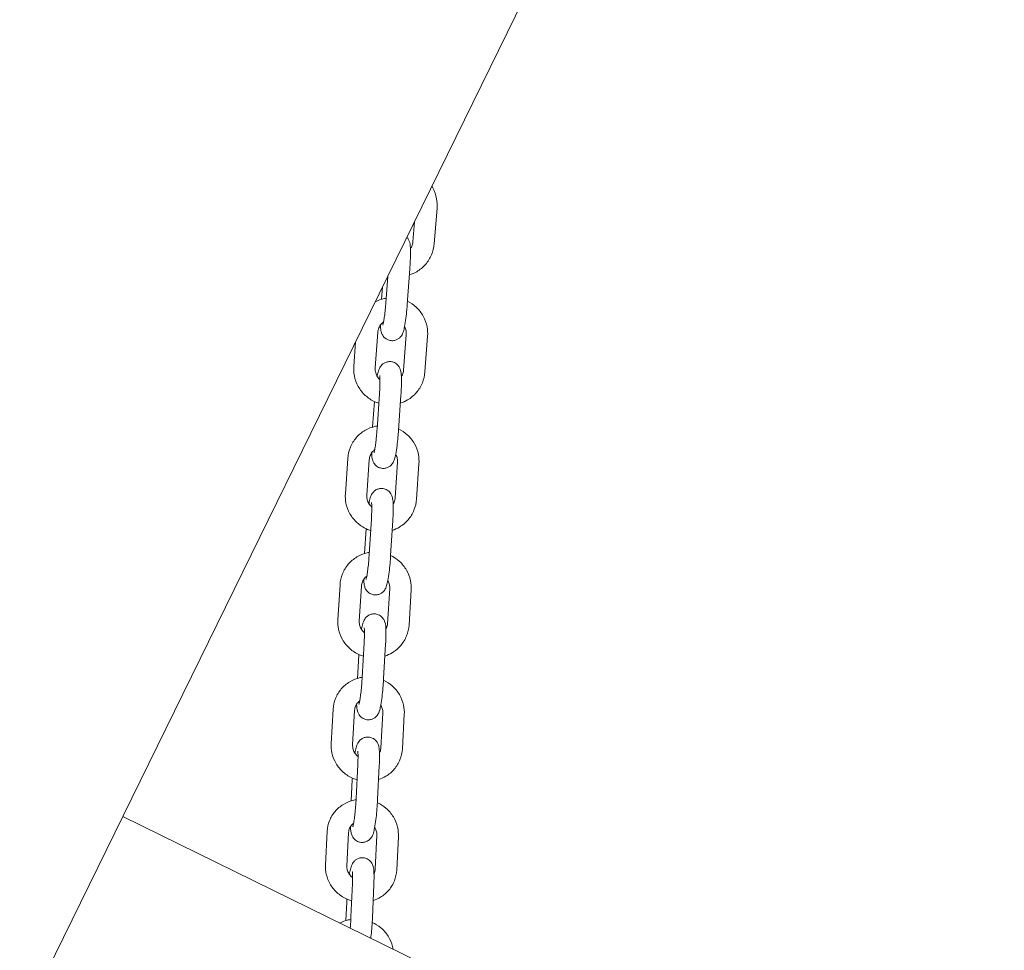
# Model space of a CAD drawing. Units: millimetres. Extents: x -15115 to 2876, y -14779 to 5097.
# Drawn here: x -11081 to -10806, y -4837 to -4577 of the extents above; entities that cross this region are included whole.
import ezdxf

# ---------------------------------------------------------------- set-up
doc = ezdxf.new("R2010")
doc.units = ezdxf.units.MM
doc.header["$LTSCALE"] = 0.2
doc.header["$MEASUREMENT"] = 0
doc.header["$PDMODE"] = 1
doc.layers.add('HAGS-Dim Plan', color=7, linetype='Continuous', lineweight=100)
doc.layers.add('HAGS-Plan', color=7, linetype='Continuous')
doc.styles.get("Standard").update_dxf_attribs({"font": 'g13f12d.shx', "height": 300})
doc.dimstyles.new('HAGS - Dim Plan', dxfattribs={"dimtxt": 300, "dimasz": 200, "dimexe": 0.18, "dimexo": 0.0625, "dimgap": 150, "dimtad": 0, "dimlfac": 0.001, "dimrnd": 0.01, "dimzin": 1, "dimdsep": 46, "dimtxsty": 'Standard', "dimblk": 'HAGS - Dim Plan arrow', "dimcen": 0.1, "dimse1": 1, "dimse2": 1, "dimclrd": 1, "dimadec": 0, "dimazin": 0, "dimtfac": 1, "dimtofl": 0, "dimtmove": 0, "dimatfit": 3, "dimfxl": 1, "dimtolj": 1, "dimtzin": 0, "dimarcsym": 0})

# ---------------------------------------------------------------- blocks, each defined once
blk = doc.blocks.new('HAGS - Dim Plan arrow')
at = {"color": 1, "lineweight": 0}
blk.add_lwpolyline([(0, 0, 0, 0.35, 0), (-1, 0, 0.015, 0.015, 0)], format="xyseb", dxfattribs=at)
blk = doc.blocks.new('*D24')
at = {"layer": 'Defpoints', "color": 0, "transparency": 16777216}
for p in [(1625, 4890.34), (1625, 0), (-15115, -10196.88)]:
    blk.add_point(p, dxfattribs=at)
at = {"layer": 'HAGS-Dim Plan', "color": 1, "lineweight": -2, "transparency": 16777216}
for p, q in [((-14915, 4890.34), (-7591.91, 4890.34)), ((1425, 4890.34), (-5877.41, 4890.34))]:
    blk.add_line(p, q, dxfattribs=at)
at = {"layer": 'HAGS-Dim Plan', "color": 1, "lineweight": -2, "transparency": 16777216, "xscale": 200, "yscale": 200, "zscale": 200, "rotation": 180}
blk.add_blockref('HAGS - Dim Plan arrow', (-15115, 4890.34), dxfattribs=at)
at = {"layer": 'HAGS-Dim Plan', "color": 1, "lineweight": -2, "transparency": 16777216, "xscale": 200, "yscale": 200, "zscale": 200}
blk.add_blockref('HAGS - Dim Plan arrow', (1625, 4890.34), dxfattribs=at)
at = {"layer": 'HAGS-Dim Plan', "color": 0, "transparency": 16777216, "insert": (-6734.66, 4890.34), "char_height": 300, "attachment_point": 5}
blk.add_mtext('\\A1;{\\H1.33333x;16.75m}', dxfattribs=at)
blk = doc.blocks.new('*D25')
at = {"layer": 'Defpoints', "color": 0, "transparency": 16777216}
for p in [(125.19, 4258.96), (125.19, -7.42), (-13597.3, -10224.59)]:
    blk.add_point(p, dxfattribs=at)
at = {"layer": 'HAGS-Dim Plan', "color": 1, "lineweight": -2, "transparency": 16777216}
for p, q in [((-13397.3, 4258.96), (-7593.3, 4258.96)), ((-74.81, 4258.96), (-5878.81, 4258.96))]:
    blk.add_line(p, q, dxfattribs=at)
at = {"layer": 'HAGS-Dim Plan', "color": 1, "lineweight": -2, "transparency": 16777216, "xscale": 200, "yscale": 200, "zscale": 200, "rotation": 180}
blk.add_blockref('HAGS - Dim Plan arrow', (-13597.3, 4258.96), dxfattribs=at)
at = {"layer": 'HAGS-Dim Plan', "color": 1, "lineweight": -2, "transparency": 16777216, "xscale": 200, "yscale": 200, "zscale": 200}
blk.add_blockref('HAGS - Dim Plan arrow', (125.19, 4258.96), dxfattribs=at)
at = {"layer": 'HAGS-Dim Plan', "color": 0, "transparency": 16777216, "insert": (-6736.06, 4258.96), "char_height": 300, "width": 25.6841, "attachment_point": 5}
blk.add_mtext('\\A1;{\\H1.33333x;13.70m}', dxfattribs=at)
blk = doc.blocks.new('*D26')
at = {"layer": 'Defpoints', "color": 0, "transparency": 16777216}
for p in [(-2279.42, 3904.42), (-12744.31, -13717.33), (2668.94, -13717.33)]:
    blk.add_point(p, dxfattribs=at)
at = {"layer": 'HAGS-Dim Plan', "color": 1, "lineweight": -2, "transparency": 16777216}
for p, q in [((2668.94, 3704.42), (2668.94, -4049.21)), ((2668.94, -13517.33), (2668.94, -5763.7))]:
    blk.add_line(p, q, dxfattribs=at)
at = {"layer": 'HAGS-Dim Plan', "color": 1, "lineweight": -2, "transparency": 16777216, "xscale": 200, "yscale": 200, "zscale": 200}
for p, rotation in [((2668.94, 3904.42), 90), ((2668.94, -13717.33), 270)]:
    blk.add_blockref('HAGS - Dim Plan arrow', p, dxfattribs=dict(at, rotation=rotation))
at = {"layer": 'HAGS-Dim Plan', "color": 0, "transparency": 16777216, "insert": (2668.94, -4906.45), "char_height": 300, "attachment_point": 5, "rotation": 90}
blk.add_mtext('\\A1;{\\H1.33333x;17.60m}', dxfattribs=at)
blk = doc.blocks.new('*D27')
at = {"layer": 'Defpoints', "color": 0, "transparency": 16777216}
for p in [(-2258.19, 2388.35), (-12718.46, -12198.72), (1980.02, -12198.72)]:
    blk.add_point(p, dxfattribs=at)
at = {"layer": 'HAGS-Dim Plan', "color": 1, "lineweight": -2, "transparency": 16777216}
for p, q in [((1980.02, 2188.35), (1980.02, -4027.94)), ((1980.02, -11998.72), (1980.02, -5782.43))]:
    blk.add_line(p, q, dxfattribs=at)
at = {"layer": 'HAGS-Dim Plan', "color": 1, "lineweight": -2, "transparency": 16777216, "xscale": 200, "yscale": 200, "zscale": 200}
for p, rotation in [((1980.02, 2388.35), 90), ((1980.02, -12198.72), 270)]:
    blk.add_blockref('HAGS - Dim Plan arrow', p, dxfattribs=dict(at, rotation=rotation))
at = {"layer": 'HAGS-Dim Plan', "color": 0, "transparency": 16777216, "insert": (1980.02, -4905.18), "char_height": 300, "attachment_point": 5, "rotation": 90}
blk.add_mtext('\\A1;{\\H1.33333x;14.60m}', dxfattribs=at)
blk = doc.blocks.new('A$Ccf6b78ec')
at = {"lineweight": 0}
for p, q in [((-11878.05, -7190.19), (-10840.36, -5073.36)), ((-10965.54, -5346.08), (-10964.74, -5336.11)), ((-10971.52, -5345.6), (-10971.07, -5340)), ((-10972.35, -5353.14), (-10973.09, -5363.1)), ((-10978.52, -5355.2), (-10979.07, -5362.65)), ((-10980.26, -5361.62), (-10980.01, -5358.24)), ((-10981.29, -5370.85), (-10982.02, -5380.81)), ((-10974.11, -5381.47), (-10973.37, -5371.51)), ((-10968.12, -5381.91), (-10967.39, -5371.95)), ((-10987.5, -5373.51), (-10988.01, -5380.37)), ((-10980.83, -5388.01), (-10981.51, -5397.91)), ((-10974.85, -5388.42), (-10975.52, -5398.32)), ((-10982.74, -5397.32), (-10982.26, -5390.19)), ((-10989.69, -5406.09), (-10990.36, -5415.99)), ((-10983.7, -5406.49), (-10984.37, -5416.4)), ((-10976.46, -5417.09), (-10975.79, -5407.19)), ((-10970.47, -5417.5), (-10969.8, -5407.59)), ((-10983.1, -5423.05), (-10983.71, -5432.86)), ((-10977.11, -5423.42), (-10977.72, -5433.23)), ((-10984.98, -5432.7), (-10984.55, -5425.77)), ((-10991.86, -5441.41), (-10992.47, -5451.22)), ((-10985.87, -5441.78), (-10986.48, -5451.59)), ((-10978.57, -5452.31), (-10977.96, -5442.51)), ((-10972.58, -5452.68), (-10971.97, -5442.88)), ((-10985.12, -5457.66), (-10985.66, -5467.33)), ((-10979.13, -5457.99), (-10979.67, -5467.66)), ((-10986.98, -5467.59), (-10986.62, -5461.08)), ((-10993.79, -5476.22), (-10994.32, -5485.88)), ((-10987.8, -5476.55), (-10988.33, -5486.22)), ((-10980.42, -5486.98), (-10979.89, -5477.32)), ((-10974.43, -5487.31), (-10973.9, -5477.65)), ((-10986.89, -5491.69), (-10987.36, -5501.17)), ((-10980.9, -5491.98), (-10981.37, -5501.47)), ((-10988.72, -5501.84), (-10988.44, -5496.01)), ((-11052.57, -5506.26), (-10894.09, -5583.95)), ((-10995.45, -5510.36), (-10995.91, -5519.85)), ((-10989.46, -5510.66), (-10989.92, -5520.14)), ((-10982.01, -5520.94), (-10981.55, -5511.46)), ((-10976.02, -5521.24), (-10975.56, -5511.76)), ((-10988.41, -5524.99), (-10988.8, -5534.25)), ((-10982.41, -5525.24), (-10982.8, -5534.5)), ((-10990.2, -5535.31), (-10989.99, -5530.18))]:
    blk.add_line(p, q, dxfattribs=at)
for points, knots in [([(-10966.2, -5330.06), (-10966.11, -5330.2), (-10966.02, -5330.35), (-10965.43, -5331.44), (-10965.06, -5332.46), (-10964.72, -5334.36), (-10964.67, -5335.24), (-10964.74, -5336.11)], [5.2718369, 5.2718369, 5.2718369, 5.2718369, 5.3236432, 5.3236432, 5.6437587, 5.6437587, 5.9057292, 5.9057292, 5.9057292, 5.9057292]), ([(-10972.35, -5353.14), (-10972.29, -5352.34), (-10972.25, -5351.54), (-10972.18, -5350.02), (-10972.16, -5349.31), (-10972.17, -5347.97), (-10972.18, -5347.36), (-10972.28, -5346.35), (-10972.23, -5346.04), (-10972.7, -5344.96), (-10972.83, -5344.68), (-10973.17, -5344.3), (-10973.17, -5344.3), (-10973.18, -5344.29)], [6.115088, 6.115088, 6.115088, 6.115088, 6.447428, 6.447428, 6.785115, 6.785115, 7.148833, 7.148833, 7.462993, 7.462993, 7.544844, 7.544844, 7.545602, 7.545602, 7.545602, 7.545602]), ([(-10965.54, -5346.08), (-10965.62, -5347.14), (-10965.88, -5348.19), (-10966.71, -5350.16), (-10967.28, -5351.07), (-10968.69, -5352.68), (-10969.52, -5353.37), (-10971.08, -5354.29), (-10971.77, -5354.59), (-10972.48, -5354.82)], [5.905729, 5.905729, 5.905729, 5.905729, 6.226382, 6.226382, 6.547001, 6.547001, 6.867342, 6.867342, 7.091349, 7.091349, 7.091349, 7.091349]), ([(-10971.52, -5345.6), (-10971.55, -5346.02), (-10971.65, -5346.44), (-10971.92, -5347.07), (-10972.04, -5347.3), (-10972.19, -5347.52)], [5.9057292, 5.9057292, 5.9057292, 5.9057292, 6.2231451, 6.2231451, 6.4188487, 6.4188487, 6.4188487, 6.4188487]), ([(-10982.03, -5362.35), (-10981.23, -5361.93), (-10980.36, -5361.61), (-10979.31, -5361.38), (-10979.14, -5361.35), (-10978.97, -5361.32)], [3.7643777, 3.7643777, 3.7643777, 3.7643777, 4.0381562, 4.0381562, 4.089184, 4.089184, 4.089184, 4.089184]), ([(-10980.56, -5368.83), (-10980.55, -5369.12), (-10980.53, -5369.39), (-10980.46, -5370.12), (-10980.51, -5370.43), (-10980.04, -5371.51), (-10979.91, -5371.79), (-10979.37, -5372.4), (-10979.07, -5372.66), (-10978.34, -5373.03), (-10977.97, -5373.14), (-10977.26, -5373.21), (-10976.92, -5373.19), (-10976.3, -5373.05), (-10976.02, -5372.93), (-10975.51, -5372.65), (-10975.31, -5372.48), (-10974.94, -5372.13), (-10974.81, -5371.96), (-10974.57, -5371.61), (-10974.49, -5371.45), (-10974.3, -5371.05), (-10974.23, -5370.85), (-10974.02, -5370.19), (-10973.92, -5369.74), (-10973.69, -5368.53), (-10973.57, -5367.74), (-10973.37, -5366.12), (-10973.28, -5365.32), (-10973.16, -5364.04), (-10973.12, -5363.57), (-10973.09, -5363.1)], [3.833882, 3.833882, 3.833882, 3.833882, 4.007241, 4.007241, 4.3214, 4.3214, 4.403252, 4.403252, 4.453, 4.453, 4.486719, 4.486719, 4.516153, 4.516153, 4.548149, 4.548149, 4.588769, 4.588769, 4.643578, 4.643578, 4.718925, 4.718925, 4.859037, 4.859037, 5.173197, 5.173197, 5.579536, 5.579536, 5.920945, 5.920945, 6.115088, 6.115088, 6.115088, 6.115088]), ([(-10979.89, -5368.84), (-10979.89, -5368.84), (-10979.88, -5368.81), (-10979.84, -5368.66), (-10979.8, -5368.52), (-10979.71, -5368.09), (-10979.65, -5367.77), (-10979.52, -5366.95), (-10979.45, -5366.44), (-10979.31, -5365.28), (-10979.24, -5364.63), (-10979.14, -5363.53), (-10979.1, -5363.09), (-10979.07, -5362.65)], [4.821879, 4.821879, 4.821879, 4.821879, 4.930862, 4.930862, 5.099951, 5.099951, 5.336653, 5.336653, 5.618203, 5.618203, 5.918976, 5.918976, 6.115088, 6.115088, 6.115088, 6.115088]), ([(-10973.02, -5362.18), (-10972.13, -5362.61), (-10971.31, -5363.17), (-10969.8, -5364.56), (-10969.14, -5365.41), (-10968.1, -5367.28), (-10967.73, -5368.3), (-10967.37, -5370.2), (-10967.32, -5371.08), (-10967.39, -5371.95)], [4.701446, 4.701446, 4.701446, 4.701446, 4.997204, 4.997204, 5.317902, 5.317902, 5.638813, 5.638813, 5.901058, 5.901058, 5.901058, 5.901058]), ([(-10981.29, -5370.85), (-10981.25, -5370.43), (-10981.16, -5370.01), (-10980.83, -5369.23), (-10980.61, -5368.87), (-10980.14, -5368.33), (-10979.92, -5368.13), (-10979.69, -5367.95)], [2.7594656, 2.7594656, 2.7594656, 2.7594656, 3.0777897, 3.0777897, 3.3983587, 3.3983587, 3.6199107, 3.6199107, 3.6199107, 3.6199107]), ([(-10973.84, -5369.3), (-10973.64, -5369.67), (-10973.5, -5370.07), (-10973.36, -5370.82), (-10973.34, -5371.16), (-10973.37, -5371.51)], [5.3317749, 5.3317749, 5.3317749, 5.3317749, 5.642033, 5.642033, 5.9010583, 5.9010583, 5.9010583, 5.9010583]), ([(-10981.02, -5390.67), (-10981.4, -5390.55), (-10981.78, -5390.41), (-10983.12, -5389.8), (-10984.02, -5389.2), (-10985.59, -5387.76), (-10986.25, -5386.91), (-10987.29, -5385.04), (-10987.66, -5384.02), (-10988.02, -5382.12), (-10988.07, -5381.24), (-10988.01, -5380.37)], [7.696835, 7.696835, 7.696835, 7.696835, 7.818588, 7.818588, 8.138797, 8.138797, 8.459495, 8.459495, 8.780406, 8.780406, 9.042651, 9.042651, 9.042651, 9.042651]), ([(-10980.7, -5384.1), (-10980.72, -5384.08), (-10980.74, -5384.06), (-10981.08, -5383.75), (-10981.34, -5383.41), (-10981.74, -5382.66), (-10981.89, -5382.26), (-10982.03, -5381.5), (-10982.05, -5381.15), (-10982.02, -5380.81)], [8.1268123, 8.1268123, 8.1268123, 8.1268123, 8.1500124, 8.1500124, 8.4672022, 8.4672022, 8.7836256, 8.7836256, 9.0426509, 9.0426509, 9.0426509, 9.0426509]), ([(-10974.85, -5388.42), (-10974.79, -5387.62), (-10974.75, -5386.83), (-10974.7, -5385.35), (-10974.69, -5384.65), (-10974.71, -5383.34), (-10974.73, -5382.77), (-10974.84, -5381.98), (-10974.87, -5381.75), (-10975, -5381.3), (-10975.05, -5381.13), (-10975.25, -5380.68), (-10975.38, -5380.4), (-10975.93, -5379.81), (-10976.23, -5379.54), (-10976.97, -5379.19), (-10977.33, -5379.08), (-10978.04, -5379.02), (-10978.38, -5379.05), (-10979, -5379.19), (-10979.27, -5379.31), (-10979.78, -5379.59), (-10979.98, -5379.76), (-10980.34, -5380.11), (-10980.47, -5380.28), (-10980.71, -5380.63), (-10980.79, -5380.79), (-10980.98, -5381.2), (-10981.05, -5381.41), (-10981.26, -5382.07), (-10981.36, -5382.52), (-10981.46, -5383.08), (-10981.47, -5383.12), (-10981.48, -5383.15)], [6.181536, 6.181536, 6.181536, 6.181536, 6.514244, 6.514244, 6.854483, 6.854483, 7.23157, 7.23157, 7.38865, 7.38865, 7.467365, 7.467365, 7.546795, 7.546795, 7.595854, 7.595854, 7.629283, 7.629283, 7.658707, 7.658707, 7.690884, 7.690884, 7.731888, 7.731888, 7.787212, 7.787212, 7.863554, 7.863554, 8.008008, 8.008008, 8.322167, 8.322167, 8.341792, 8.341792, 8.341792, 8.341792]), ([(-10980.83, -5388.01), (-10980.79, -5387.33), (-10980.75, -5386.66), (-10980.71, -5385.43), (-10980.7, -5384.88), (-10980.7, -5383.96), (-10980.71, -5383.58), (-10980.73, -5383.22), (-10980.74, -5383.13), (-10980.75, -5383.02), (-10980.76, -5382.98), (-10980.76, -5382.96), (-10980.76, -5382.96), (-10980.76, -5382.96)], [6.181536, 6.181536, 6.181536, 6.181536, 6.488831, 6.488831, 6.790043, 6.790043, 7.070708, 7.070708, 7.180672, 7.180672, 7.267081, 7.267081, 7.297097, 7.297097, 7.297097, 7.297097]), ([(-10968.12, -5381.91), (-10968.2, -5382.97), (-10968.45, -5384.02), (-10969.27, -5385.99), (-10969.84, -5386.9), (-10971.23, -5388.51), (-10972.05, -5389.2), (-10973.61, -5390.12), (-10974.29, -5390.43), (-10975, -5390.66)], [5.901058, 5.901058, 5.901058, 5.901058, 6.221476, 6.221476, 6.541325, 6.541325, 6.860661, 6.860661, 7.084484, 7.084484, 7.084484, 7.084484]), ([(-10974.11, -5381.47), (-10974.14, -5381.89), (-10974.24, -5382.31), (-10974.49, -5382.91), (-10974.59, -5383.12), (-10974.72, -5383.31)], [5.9010583, 5.9010583, 5.9010583, 5.9010583, 6.2193824, 6.2193824, 6.3947597, 6.3947597, 6.3947597, 6.3947597]), ([(-10989.69, -5406.09), (-10989.61, -5405.03), (-10989.37, -5403.98), (-10988.57, -5402.02), (-10988.01, -5401.11), (-10986.63, -5399.51), (-10985.81, -5398.82), (-10984, -5397.74), (-10983, -5397.35), (-10981.8, -5397.08), (-10981.62, -5397.05), (-10981.45, -5397.02)], [2.756334, 2.756334, 2.756334, 2.756334, 3.075813, 3.075813, 3.394305, 3.394305, 3.712413, 3.712413, 4.0309, 4.0309, 4.084301, 4.084301, 4.084301, 4.084301]), ([(-10983.02, -5404.55), (-10983.01, -5404.97), (-10982.98, -5405.35), (-10982.9, -5405.96), (-10982.86, -5406.19), (-10982.74, -5406.64), (-10982.69, -5406.8), (-10982.49, -5407.25), (-10982.35, -5407.53), (-10981.81, -5408.12), (-10981.51, -5408.39), (-10980.77, -5408.74), (-10980.4, -5408.85), (-10979.7, -5408.91), (-10979.36, -5408.89), (-10978.74, -5408.74), (-10978.46, -5408.62), (-10977.96, -5408.34), (-10977.76, -5408.17), (-10977.4, -5407.82), (-10977.27, -5407.65), (-10977.03, -5407.3), (-10976.95, -5407.14), (-10976.76, -5406.73), (-10976.69, -5406.52), (-10976.48, -5405.86), (-10976.38, -5405.41), (-10976.15, -5404.2), (-10976.03, -5403.41), (-10975.83, -5401.79), (-10975.74, -5400.99), (-10975.61, -5399.56), (-10975.56, -5398.94), (-10975.52, -5398.32)], [3.836972, 3.836972, 3.836972, 3.836972, 4.089978, 4.089978, 4.247057, 4.247057, 4.325772, 4.325772, 4.405202, 4.405202, 4.454261, 4.454261, 4.487691, 4.487691, 4.517115, 4.517115, 4.549291, 4.549291, 4.590295, 4.590295, 4.645619, 4.645619, 4.721962, 4.721962, 4.866415, 4.866415, 5.180574, 5.180574, 5.583807, 5.583807, 5.925008, 5.925008, 6.181536, 6.181536, 6.181536, 6.181536]), ([(-10982.36, -5404.55), (-10982.36, -5404.55), (-10982.36, -5404.55), (-10982.35, -5404.54), (-10982.34, -5404.5), (-10982.3, -5404.34), (-10982.26, -5404.18), (-10982.17, -5403.72), (-10982.11, -5403.38), (-10981.97, -5402.53), (-10981.9, -5402), (-10981.76, -5400.82), (-10981.69, -5400.17), (-10981.59, -5398.97), (-10981.54, -5398.44), (-10981.51, -5397.91)], [4.821879, 4.821879, 4.821879, 4.821879, 4.828469, 4.828469, 4.942668, 4.942668, 5.117645, 5.117645, 5.359369, 5.359369, 5.64337, 5.64337, 5.945045, 5.945045, 6.181536, 6.181536, 6.181536, 6.181536]), ([(-10975.49, -5397.87), (-10974.61, -5398.3), (-10973.79, -5398.85), (-10972.27, -5400.23), (-10971.6, -5401.07), (-10970.55, -5402.93), (-10970.17, -5403.95), (-10969.8, -5405.85), (-10969.74, -5406.72), (-10969.8, -5407.59)], [4.697749, 4.697749, 4.697749, 4.697749, 4.992572, 4.992572, 5.314435, 5.314435, 5.635877, 5.635877, 5.897927, 5.897927, 5.897927, 5.897927]), ([(-10983.7, -5406.49), (-10983.67, -5406.07), (-10983.57, -5405.66), (-10983.25, -5404.88), (-10983.03, -5404.52), (-10982.57, -5404), (-10982.37, -5403.81), (-10982.16, -5403.65)], [2.7563345, 2.7563345, 2.7563345, 2.7563345, 3.0783294, 3.0783294, 3.4045034, 3.4045034, 3.6116691, 3.6116691, 3.6116691, 3.6116691]), ([(-10976.3, -5404.96), (-10976.29, -5404.97), (-10976.28, -5404.98), (-10976.07, -5405.35), (-10975.93, -5405.75), (-10975.78, -5406.5), (-10975.76, -5406.85), (-10975.79, -5407.19)], [5.3149322, 5.3149322, 5.3149322, 5.3149322, 5.3236857, 5.3236857, 5.6381883, 5.6381883, 5.8979271, 5.8979271, 5.8979271, 5.8979271]), ([(-10983.3, -5426.25), (-10983.68, -5426.13), (-10984.06, -5425.99), (-10985.4, -5425.39), (-10986.31, -5424.8), (-10987.89, -5423.36), (-10988.56, -5422.51), (-10989.61, -5420.65), (-10989.99, -5419.64), (-10990.36, -5417.73), (-10990.42, -5416.86), (-10990.36, -5415.99)], [7.691552, 7.691552, 7.691552, 7.691552, 7.812605, 7.812605, 8.134165, 8.134165, 8.456027, 8.456027, 8.77747, 8.77747, 9.03952, 9.03952, 9.03952, 9.03952]), ([(-10982.99, -5419.7), (-10983.03, -5419.66), (-10983.07, -5419.63), (-10983.42, -5419.3), (-10983.68, -5418.96), (-10984.08, -5418.23), (-10984.23, -5417.83), (-10984.37, -5417.08), (-10984.4, -5416.74), (-10984.37, -5416.4)], [8.1124696, 8.1124696, 8.1124696, 8.1124696, 8.1523478, 8.1523478, 8.4652784, 8.4652784, 8.7797809, 8.7797809, 9.0395198, 9.0395198, 9.0395198, 9.0395198]), ([(-10977.11, -5423.42), (-10977.06, -5422.63), (-10977.03, -5421.85), (-10976.99, -5420.4), (-10976.99, -5419.73), (-10977.02, -5418.44), (-10977.04, -5417.91), (-10977.2, -5417.13), (-10977.23, -5416.98), (-10977.33, -5416.68), (-10977.38, -5416.53), (-10977.57, -5416.12), (-10977.71, -5415.84), (-10978.27, -5415.25), (-10978.57, -5414.99), (-10979.31, -5414.65), (-10979.68, -5414.55), (-10980.38, -5414.5), (-10980.72, -5414.53), (-10981.33, -5414.68), (-10981.6, -5414.8), (-10982.1, -5415.09), (-10982.3, -5415.26), (-10982.66, -5415.61), (-10982.78, -5415.79), (-10983.01, -5416.13), (-10983.09, -5416.29), (-10983.29, -5416.71), (-10983.36, -5416.93), (-10983.56, -5417.6), (-10983.66, -5418.05), (-10983.77, -5418.64), (-10983.78, -5418.69), (-10983.79, -5418.75)], [6.247984, 6.247984, 6.247984, 6.247984, 6.581358, 6.581358, 6.92502, 6.92502, 7.323024, 7.323024, 7.408318, 7.408318, 7.472916, 7.472916, 7.549477, 7.549477, 7.597585, 7.597585, 7.630631, 7.630631, 7.660052, 7.660052, 7.69249, 7.69249, 7.73404, 7.73404, 7.790089, 7.790089, 7.867882, 7.867882, 8.018856, 8.018856, 8.333015, 8.333015, 8.36496, 8.36496, 8.36496, 8.36496]), ([(-10983.1, -5423.05), (-10983.06, -5422.38), (-10983.03, -5421.73), (-10982.99, -5420.55), (-10982.99, -5420.03), (-10983, -5419.19), (-10983.01, -5418.87), (-10983.04, -5418.58), (-10983.04, -5418.52), (-10983.05, -5418.46), (-10983.05, -5418.44), (-10983.05, -5418.44)], [6.247984, 6.247984, 6.247984, 6.247984, 6.554636, 6.554636, 6.853154, 6.853154, 7.125449, 7.125449, 7.224668, 7.224668, 7.297097, 7.297097, 7.297097, 7.297097]), ([(-10970.47, -5417.5), (-10970.54, -5418.55), (-10970.79, -5419.6), (-10971.59, -5421.56), (-10972.15, -5422.47), (-10973.53, -5424.07), (-10974.35, -5424.76), (-10975.89, -5425.68), (-10976.58, -5425.99), (-10977.29, -5426.22)], [5.897927, 5.897927, 5.897927, 5.897927, 6.217405, 6.217405, 6.535897, 6.535897, 6.854005, 6.854005, 7.078288, 7.078288, 7.078288, 7.078288]), ([(-10976.46, -5417.09), (-10976.49, -5417.51), (-10976.58, -5417.93), (-10976.82, -5418.49), (-10976.91, -5418.67), (-10977.01, -5418.84)], [5.8979271, 5.8979271, 5.8979271, 5.8979271, 6.219922, 6.219922, 6.3715062, 6.3715062, 6.3715062, 6.3715062]), ([(-10991.86, -5441.41), (-10991.8, -5440.36), (-10991.56, -5439.32), (-10990.77, -5437.38), (-10990.22, -5436.48), (-10988.86, -5434.89), (-10988.05, -5434.2), (-10986.25, -5433.12), (-10985.26, -5432.73), (-10984.05, -5432.46), (-10983.86, -5432.42), (-10983.68, -5432.39)], [2.754745, 2.754745, 2.754745, 2.754745, 3.072563, 3.072563, 3.389082, 3.389082, 3.705727, 3.705727, 4.023858, 4.023858, 4.080899, 4.080899, 4.080899, 4.080899]), ([(-10985.25, -5439.93), (-10985.23, -5440.51), (-10985.2, -5440.97), (-10985.06, -5441.66), (-10985.03, -5441.81), (-10984.93, -5442.12), (-10984.88, -5442.27), (-10984.69, -5442.68), (-10984.55, -5442.96), (-10983.99, -5443.54), (-10983.69, -5443.8), (-10982.95, -5444.14), (-10982.58, -5444.24), (-10981.88, -5444.29), (-10981.54, -5444.26), (-10980.93, -5444.11), (-10980.66, -5443.99), (-10980.16, -5443.7), (-10979.96, -5443.53), (-10979.6, -5443.18), (-10979.48, -5443.01), (-10979.25, -5442.66), (-10979.17, -5442.5), (-10978.97, -5442.08), (-10978.9, -5441.87), (-10978.7, -5441.2), (-10978.6, -5440.74), (-10978.37, -5439.53), (-10978.25, -5438.74), (-10978.05, -5437.13), (-10977.97, -5436.33), (-10977.82, -5434.75), (-10977.76, -5433.98), (-10977.72, -5433.23)], [3.837022, 3.837022, 3.837022, 3.837022, 4.181432, 4.181432, 4.266725, 4.266725, 4.331323, 4.331323, 4.407884, 4.407884, 4.455992, 4.455992, 4.489038, 4.489038, 4.518459, 4.518459, 4.550897, 4.550897, 4.592447, 4.592447, 4.648496, 4.648496, 4.726289, 4.726289, 4.877263, 4.877263, 5.191423, 5.191423, 5.590379, 5.590379, 5.931269, 5.931269, 6.247984, 6.247984, 6.247984, 6.247984]), ([(-10984.58, -5439.93), (-10984.58, -5439.93), (-10984.58, -5439.9), (-10984.54, -5439.79), (-10984.51, -5439.67), (-10984.43, -5439.29), (-10984.37, -5438.99), (-10984.25, -5438.23), (-10984.18, -5437.73), (-10984.03, -5436.62), (-10983.96, -5435.98), (-10983.84, -5434.65), (-10983.78, -5433.96), (-10983.72, -5433.14), (-10983.72, -5433), (-10983.71, -5432.86)], [4.821879, 4.821879, 4.821879, 4.821879, 4.912924, 4.912924, 5.072797, 5.072797, 5.301092, 5.301092, 5.578327, 5.578327, 5.877476, 5.877476, 6.184204, 6.184204, 6.247984, 6.247984, 6.247984, 6.247984]), ([(-10977.72, -5433.23), (-10976.84, -5433.65), (-10976.02, -5434.19), (-10974.5, -5435.56), (-10973.82, -5436.4), (-10972.75, -5438.25), (-10972.37, -5439.26), (-10971.98, -5441.15), (-10971.92, -5442.02), (-10971.97, -5442.88)], [4.696328, 4.696328, 4.696328, 4.696328, 4.989977, 4.989977, 5.313193, 5.313193, 5.634941, 5.634941, 5.896338, 5.896338, 5.896338, 5.896338]), ([(-10985.87, -5441.78), (-10985.85, -5441.36), (-10985.75, -5440.95), (-10985.43, -5440.18), (-10985.2, -5439.82), (-10984.75, -5439.33), (-10984.57, -5439.16), (-10984.38, -5439.02)], [2.7547454, 2.7547454, 2.7547454, 2.7547454, 3.0834193, 3.0834193, 3.4181754, 3.4181754, 3.6070649, 3.6070649, 3.6070649, 3.6070649]), ([(-10978.51, -5440.27), (-10978.5, -5440.3), (-10978.48, -5440.32), (-10978.26, -5440.71), (-10978.12, -5441.1), (-10977.97, -5441.83), (-10977.94, -5442.17), (-10977.96, -5442.51)], [5.299233, 5.299233, 5.299233, 5.299233, 5.3209504, 5.3209504, 5.634304, 5.634304, 5.8963381, 5.8963381, 5.8963381, 5.8963381]), ([(-10979.13, -5457.99), (-10979.09, -5457.21), (-10979.06, -5456.45), (-10979.03, -5455.04), (-10979.04, -5454.39), (-10979.09, -5453.1), (-10979.03, -5452.7), (-10979.43, -5451.59), (-10979.48, -5451.45), (-10979.67, -5451.07), (-10979.83, -5450.79), (-10980.4, -5450.22), (-10980.72, -5449.97), (-10981.47, -5449.67), (-10981.83, -5449.58), (-10982.53, -5449.55), (-10982.86, -5449.59), (-10983.46, -5449.76), (-10983.73, -5449.89), (-10984.21, -5450.19), (-10984.4, -5450.36), (-10984.75, -5450.71), (-10984.87, -5450.88), (-10985.09, -5451.23), (-10985.17, -5451.39), (-10985.37, -5451.83), (-10985.44, -5452.06), (-10985.64, -5452.75), (-10985.74, -5453.22), (-10985.84, -5453.82), (-10985.85, -5453.87), (-10985.86, -5453.93)], [0.031247, 0.031247, 0.031247, 0.031247, 0.365625, 0.365625, 0.713918, 0.713918, 1.147529, 1.147529, 1.200178, 1.200178, 1.27189, 1.27189, 1.318004, 1.318004, 1.35031, 1.35031, 1.379766, 1.379766, 1.412805, 1.412805, 1.455562, 1.455562, 1.513191, 1.513191, 1.594363, 1.594363, 1.761443, 1.761443, 2.075602, 2.075602, 2.106998, 2.106998, 2.106998, 2.106998]), ([(-10985.33, -5461.4), (-10985.71, -5461.28), (-10986.09, -5461.14), (-10987.43, -5460.55), (-10988.35, -5459.96), (-10989.94, -5458.54), (-10990.62, -5457.69), (-10991.69, -5455.84), (-10992.07, -5454.84), (-10992.46, -5452.95), (-10992.52, -5452.08), (-10992.47, -5451.22)], [7.687676, 7.687676, 7.687676, 7.687676, 7.80813, 7.80813, 8.131569, 8.131569, 8.454785, 8.454785, 8.776534, 8.776534, 9.037931, 9.037931, 9.037931, 9.037931]), ([(-10985.04, -5454.87), (-10985.1, -5454.82), (-10985.15, -5454.77), (-10985.51, -5454.43), (-10985.77, -5454.1), (-10986.18, -5453.38), (-10986.32, -5452.99), (-10986.48, -5452.26), (-10986.5, -5451.92), (-10986.48, -5451.59)], [8.0985778, 8.0985778, 8.0985778, 8.0985778, 8.1540734, 8.1540734, 8.4625431, 8.4625431, 8.7758967, 8.7758967, 9.0379307, 9.0379307, 9.0379307, 9.0379307]), ([(-10972.58, -5452.68), (-10972.64, -5453.73), (-10972.88, -5454.77), (-10973.67, -5456.71), (-10974.22, -5457.62), (-10975.58, -5459.21), (-10976.39, -5459.89), (-10977.93, -5460.81), (-10978.61, -5461.12), (-10979.32, -5461.35)], [5.896338, 5.896338, 5.896338, 5.896338, 6.214155, 6.214155, 6.530675, 6.530675, 6.84732, 6.84732, 7.072711, 7.072711, 7.072711, 7.072711]), ([(-10978.57, -5452.31), (-10978.59, -5452.73), (-10978.69, -5453.14), (-10978.91, -5453.67), (-10978.98, -5453.81), (-10979.06, -5453.95)], [5.8963381, 5.8963381, 5.8963381, 5.8963381, 6.225012, 6.225012, 6.3487598, 6.3487598, 6.3487598, 6.3487598]), ([(-10985.12, -5457.66), (-10985.09, -5457), (-10985.06, -5456.37), (-10985.04, -5455.26), (-10985.04, -5454.77), (-10985.06, -5454.03), (-10985.07, -5453.75), (-10985.09, -5453.55), (-10985.1, -5453.51), (-10985.1, -5453.49), (-10985.1, -5453.48), (-10985.1, -5453.48)], [0.0312469, 0.0312469, 0.0312469, 0.0312469, 0.3369372, 0.3369372, 0.6320006, 0.6320006, 0.893686, 0.893686, 0.9810355, 0.9810355, 1.0139119, 1.0139119, 1.0139119, 1.0139119]), ([(-10993.79, -5476.22), (-10993.73, -5475.18), (-10993.5, -5474.16), (-10992.73, -5472.24), (-10992.19, -5471.35), (-10990.85, -5469.77), (-10990.05, -5469.1), (-10988.26, -5468.02), (-10987.28, -5467.63), (-10986.06, -5467.35), (-10985.86, -5467.31), (-10985.66, -5467.28)], [2.7547, 2.7547, 2.7547, 2.7547, 3.070102, 3.070102, 3.383997, 3.383997, 3.698939, 3.698939, 4.016969, 4.016969, 4.078968, 4.078968, 4.078968, 4.078968]), ([(-10987.23, -5474.82), (-10987.23, -5474.86), (-10987.23, -5474.89), (-10987.19, -5475.64), (-10987.25, -5476.05), (-10986.86, -5477.15), (-10986.81, -5477.29), (-10986.61, -5477.67), (-10986.46, -5477.96), (-10985.88, -5478.52), (-10985.56, -5478.77), (-10984.82, -5479.08), (-10984.46, -5479.16), (-10983.76, -5479.19), (-10983.43, -5479.15), (-10982.82, -5478.98), (-10982.56, -5478.85), (-10982.07, -5478.56), (-10981.88, -5478.38), (-10981.54, -5478.03), (-10981.42, -5477.86), (-10981.2, -5477.51), (-10981.12, -5477.35), (-10980.92, -5476.91), (-10980.85, -5476.68), (-10980.65, -5475.99), (-10980.55, -5475.52), (-10980.33, -5474.3), (-10980.22, -5473.52), (-10980.02, -5471.92), (-10979.93, -5471.12), (-10979.79, -5469.5), (-10979.73, -5468.69), (-10979.68, -5467.82), (-10979.67, -5467.74), (-10979.67, -5467.66)], [3.833937, 3.833937, 3.833937, 3.833937, 3.855511, 3.855511, 4.289122, 4.289122, 4.34177, 4.34177, 4.413483, 4.413483, 4.459597, 4.459597, 4.491902, 4.491902, 4.521359, 4.521359, 4.554398, 4.554398, 4.597155, 4.597155, 4.654783, 4.654783, 4.735955, 4.735955, 4.903035, 4.903035, 5.217195, 5.217195, 5.607207, 5.607207, 5.947338, 5.947338, 6.279973, 6.279973, 6.314432, 6.314432, 6.314432, 6.314432]), ([(-10986.56, -5474.83), (-10986.56, -5474.83), (-10986.56, -5474.83), (-10986.56, -5474.83), (-10986.55, -5474.79), (-10986.5, -5474.63), (-10986.47, -5474.48), (-10986.38, -5474.02), (-10986.31, -5473.68), (-10986.18, -5472.84), (-10986.11, -5472.31), (-10985.97, -5471.14), (-10985.9, -5470.48), (-10985.78, -5469.13), (-10985.73, -5468.44), (-10985.68, -5467.62), (-10985.67, -5467.47), (-10985.66, -5467.33)], [4.821879, 4.821879, 4.821879, 4.821879, 4.826981, 4.826981, 4.940381, 4.940381, 5.114228, 5.114228, 5.35501, 5.35501, 5.638557, 5.638557, 5.940067, 5.940067, 6.247381, 6.247381, 6.314432, 6.314432, 6.314432, 6.314432]), ([(-10979.7, -5468.11), (-10978.82, -5468.52), (-10978.01, -5469.05), (-10976.48, -5470.4), (-10975.79, -5471.23), (-10974.71, -5473.06), (-10974.32, -5474.06), (-10973.92, -5475.94), (-10973.85, -5476.8), (-10973.9, -5477.65)], [4.697032, 4.697032, 4.697032, 4.697032, 4.989318, 4.989318, 5.314115, 5.314115, 5.635994, 5.635994, 5.896292, 5.896292, 5.896292, 5.896292]), ([(-10987.8, -5476.55), (-10987.77, -5476.14), (-10987.68, -5475.73), (-10987.35, -5474.97), (-10987.11, -5474.61), (-10986.68, -5474.16), (-10986.52, -5474.02), (-10986.35, -5473.9)], [2.7546995, 2.7546995, 2.7546995, 2.7546995, 3.0935312, 3.0935312, 3.4402901, 3.4402901, 3.6062754, 3.6062754, 3.6062754, 3.6062754]), ([(-10980.47, -5475.1), (-10980.45, -5475.13), (-10980.43, -5475.17), (-10980.2, -5475.56), (-10980.05, -5475.94), (-10979.89, -5476.66), (-10979.87, -5476.99), (-10979.89, -5477.32)], [5.2844473, 5.2844473, 5.2844473, 5.2844473, 5.3180314, 5.3180314, 5.6304785, 5.6304785, 5.8962922, 5.8962922, 5.8962922, 5.8962922]), ([(-10980.9, -5491.98), (-10980.86, -5491.21), (-10980.84, -5490.47), (-10980.83, -5489.09), (-10980.84, -5488.47), (-10980.9, -5487.52), (-10980.93, -5487.18), (-10981.04, -5486.63), (-10981.07, -5486.49), (-10981.17, -5486.18), (-10981.22, -5486.03), (-10981.41, -5485.62), (-10981.55, -5485.34), (-10982.11, -5484.75), (-10982.41, -5484.49), (-10983.16, -5484.15), (-10983.52, -5484.05), (-10984.22, -5484), (-10984.56, -5484.03), (-10985.17, -5484.18), (-10985.45, -5484.31), (-10985.94, -5484.6), (-10986.14, -5484.76), (-10986.5, -5485.12), (-10986.62, -5485.29), (-10986.86, -5485.64), (-10986.94, -5485.8), (-10987.13, -5486.21), (-10987.2, -5486.43), (-10987.4, -5487.1), (-10987.5, -5487.55), (-10987.63, -5488.23), (-10987.66, -5488.38), (-10987.68, -5488.53)], [0.097695, 0.097695, 0.097695, 0.097695, 0.433478, 0.433478, 0.788152, 0.788152, 1.039564, 1.039564, 1.125167, 1.125167, 1.189743, 1.189743, 1.266298, 1.266298, 1.314404, 1.314404, 1.347449, 1.347449, 1.37687, 1.37687, 1.409309, 1.409309, 1.45086, 1.45086, 1.506911, 1.506911, 1.584707, 1.584707, 1.735698, 1.735698, 2.049857, 2.049857, 2.134015, 2.134015, 2.134015, 2.134015]), ([(-10987.1, -5495.96), (-10987.48, -5495.85), (-10987.85, -5495.71), (-10989.21, -5495.13), (-10990.13, -5494.55), (-10991.74, -5493.14), (-10992.43, -5492.31), (-10993.51, -5490.47), (-10993.9, -5489.47), (-10994.3, -5487.6), (-10994.37, -5486.74), (-10994.32, -5485.88)], [7.68515, 7.68515, 7.68515, 7.68515, 7.805069, 7.805069, 8.130911, 8.130911, 8.455707, 8.455707, 8.777587, 8.777587, 9.037885, 9.037885, 9.037885, 9.037885]), ([(-10986.83, -5489.45), (-10986.91, -5489.39), (-10986.98, -5489.33), (-10987.35, -5488.99), (-10987.61, -5488.67), (-10988.02, -5487.97), (-10988.17, -5487.59), (-10988.32, -5486.88), (-10988.35, -5486.54), (-10988.33, -5486.22)], [8.0852389, 8.0852389, 8.0852389, 8.0852389, 8.1559208, 8.1559208, 8.459624, 8.459624, 8.7720712, 8.7720712, 9.0378848, 9.0378848, 9.0378848, 9.0378848]), ([(-10986.89, -5491.69), (-10986.86, -5491.05), (-10986.84, -5490.44), (-10986.83, -5489.4), (-10986.83, -5488.95), (-10986.86, -5488.31), (-10986.88, -5488.08), (-10986.89, -5487.96), (-10986.9, -5487.94), (-10986.9, -5487.94)], [0.0976948, 0.0976948, 0.0976948, 0.0976948, 0.4020545, 0.4020545, 0.6926961, 0.6926961, 0.9410535, 0.9410535, 1.0139119, 1.0139119, 1.0139119, 1.0139119]), ([(-10974.43, -5487.31), (-10974.49, -5488.35), (-10974.72, -5489.38), (-10975.49, -5491.29), (-10976.03, -5492.19), (-10977.37, -5493.76), (-10978.17, -5494.44), (-10979.7, -5495.36), (-10980.38, -5495.67), (-10981.09, -5495.9)], [5.896292, 5.896292, 5.896292, 5.896292, 6.211694, 6.211694, 6.52559, 6.52559, 6.840532, 6.840532, 7.067683, 7.067683, 7.067683, 7.067683]), ([(-10980.42, -5486.98), (-10980.45, -5487.4), (-10980.54, -5487.8), (-10980.75, -5488.28), (-10980.79, -5488.38), (-10980.85, -5488.48)], [5.8962922, 5.8962922, 5.8962922, 5.8962922, 6.2351239, 6.2351239, 6.3261065, 6.3261065, 6.3261065, 6.3261065]), ([(-10995.45, -5510.36), (-10995.4, -5509.35), (-10995.18, -5508.34), (-10994.43, -5506.45), (-10993.9, -5505.57), (-10992.58, -5504.02), (-10991.79, -5503.35), (-10990.03, -5502.29), (-10989.05, -5501.89), (-10987.82, -5501.61), (-10987.6, -5501.57), (-10987.38, -5501.53)], [2.756197, 2.756197, 2.756197, 2.756197, 3.068384, 3.068384, 3.378958, 3.378958, 3.69195, 3.69195, 4.010151, 4.010151, 4.0784, 4.0784, 4.0784, 4.0784]), ([(-10988.95, -5509.06), (-10988.95, -5509.23), (-10988.94, -5509.4), (-10988.9, -5509.95), (-10988.87, -5510.29), (-10988.76, -5510.84), (-10988.73, -5510.98), (-10988.63, -5511.29), (-10988.58, -5511.44), (-10988.39, -5511.85), (-10988.25, -5512.13), (-10987.69, -5512.72), (-10987.39, -5512.98), (-10986.65, -5513.32), (-10986.28, -5513.42), (-10985.58, -5513.47), (-10985.24, -5513.44), (-10984.63, -5513.29), (-10984.36, -5513.16), (-10983.86, -5512.88), (-10983.66, -5512.71), (-10983.3, -5512.36), (-10983.18, -5512.18), (-10982.95, -5511.84), (-10982.87, -5511.68), (-10982.67, -5511.26), (-10982.6, -5511.04), (-10982.4, -5510.37), (-10982.3, -5509.92), (-10982.07, -5508.71), (-10981.95, -5507.92), (-10981.75, -5506.3), (-10981.67, -5505.51), (-10981.52, -5503.89), (-10981.46, -5503.08), (-10981.39, -5502.01), (-10981.38, -5501.74), (-10981.37, -5501.47)], [3.827637, 3.827637, 3.827637, 3.827637, 3.929744, 3.929744, 4.181157, 4.181157, 4.266759, 4.266759, 4.331336, 4.331336, 4.407891, 4.407891, 4.455996, 4.455996, 4.489042, 4.489042, 4.518463, 4.518463, 4.550901, 4.550901, 4.592452, 4.592452, 4.648503, 4.648503, 4.7263, 4.7263, 4.877291, 4.877291, 5.19145, 5.19145, 5.590396, 5.590396, 5.931285, 5.931285, 6.264041, 6.264041, 6.38088, 6.38088, 6.38088, 6.38088]), ([(-10988.28, -5509.1), (-10988.28, -5509.1), (-10988.27, -5509.08), (-10988.24, -5508.97), (-10988.21, -5508.84), (-10988.13, -5508.46), (-10988.07, -5508.17), (-10987.95, -5507.41), (-10987.88, -5506.91), (-10987.73, -5505.8), (-10987.66, -5505.16), (-10987.54, -5503.83), (-10987.48, -5503.14), (-10987.4, -5502.02), (-10987.38, -5501.59), (-10987.36, -5501.17)], [4.821879, 4.821879, 4.821879, 4.821879, 4.912662, 4.912662, 5.072398, 5.072398, 5.300564, 5.300564, 5.577729, 5.577729, 5.876852, 5.876852, 6.183573, 6.183573, 6.38088, 6.38088, 6.38088, 6.38088]), ([(-10981.41, -5502.36), (-10980.55, -5502.75), (-10979.74, -5503.27), (-10978.2, -5504.59), (-10977.5, -5505.41), (-10976.4, -5507.23), (-10976, -5508.21), (-10975.59, -5510.06), (-10975.52, -5510.91), (-10975.56, -5511.76)], [4.699731, 4.699731, 4.699731, 4.699731, 4.990458, 4.990458, 5.317118, 5.317118, 5.639017, 5.639017, 5.897789, 5.897789, 5.897789, 5.897789]), ([(-10989.46, -5510.66), (-10989.44, -5510.25), (-10989.34, -5509.85), (-10989, -5509.1), (-10988.76, -5508.75), (-10988.33, -5508.33), (-10988.2, -5508.23), (-10988.07, -5508.13)], [2.7561968, 2.7561968, 2.7561968, 2.7561968, 3.1094391, 3.1094391, 3.4719498, 3.4719498, 3.6094951, 3.6094951, 3.6094951, 3.6094951]), ([(-10982.18, -5509.28), (-10982.15, -5509.33), (-10982.11, -5509.38), (-10981.88, -5509.77), (-10981.73, -5510.14), (-10981.56, -5510.82), (-10981.53, -5511.15), (-10981.55, -5511.46)], [5.2703264, 5.2703264, 5.2703264, 5.2703264, 5.3155274, 5.3155274, 5.6266734, 5.6266734, 5.8977894, 5.8977894, 5.8977894, 5.8977894]), ([(-10982.41, -5525.24), (-10982.38, -5524.48), (-10982.36, -5523.76), (-10982.36, -5522.42), (-10982.38, -5521.82), (-10982.47, -5520.8), (-10982.43, -5520.49), (-10982.9, -5519.42), (-10983.03, -5519.13), (-10983.57, -5518.53), (-10983.86, -5518.26), (-10984.6, -5517.9), (-10984.96, -5517.79), (-10985.67, -5517.71), (-10986.01, -5517.74), (-10986.63, -5517.87), (-10986.91, -5517.99), (-10987.42, -5518.27), (-10987.62, -5518.44), (-10987.99, -5518.79), (-10988.12, -5518.96), (-10988.36, -5519.31), (-10988.44, -5519.47), (-10988.64, -5519.87), (-10988.71, -5520.08), (-10988.92, -5520.74), (-10989.01, -5521.18), (-10989.16, -5521.93), (-10989.2, -5522.16), (-10989.24, -5522.4)], [0.164143, 0.164143, 0.164143, 0.164143, 0.501826, 0.501826, 0.865528, 0.865528, 1.179687, 1.179687, 1.261608, 1.261608, 1.311374, 1.311374, 1.345101, 1.345101, 1.374536, 1.374536, 1.406527, 1.406527, 1.447137, 1.447137, 1.501932, 1.501932, 1.577254, 1.577254, 1.717256, 1.717256, 2.031415, 2.031415, 2.162556, 2.162556, 2.162556, 2.162556]), ([(-10988.61, -5529.79), (-10988.98, -5529.68), (-10989.35, -5529.55), (-10990.71, -5528.98), (-10991.64, -5528.41), (-10993.27, -5527.01), (-10993.97, -5526.19), (-10995.07, -5524.38), (-10995.47, -5523.39), (-10995.88, -5521.54), (-10995.96, -5520.69), (-10995.91, -5519.85)], [7.683899, 7.683899, 7.683899, 7.683899, 7.803292, 7.803292, 8.132051, 8.132051, 8.458711, 8.458711, 8.780609, 8.780609, 9.039382, 9.039382, 9.039382, 9.039382]), ([(-10988.36, -5523.31), (-10988.46, -5523.24), (-10988.55, -5523.16), (-10988.93, -5522.81), (-10989.19, -5522.5), (-10989.6, -5521.83), (-10989.74, -5521.47), (-10989.91, -5520.78), (-10989.94, -5520.45), (-10989.92, -5520.14)], [8.0725475, 8.0725475, 8.0725475, 8.0725475, 8.1586283, 8.1586283, 8.45712, 8.45712, 8.7682661, 8.7682661, 9.0393821, 9.0393821, 9.0393821, 9.0393821]), ([(-10976.02, -5521.24), (-10976.07, -5522.25), (-10976.29, -5523.26), (-10977.04, -5525.15), (-10977.57, -5526.03), (-10978.89, -5527.58), (-10979.68, -5528.25), (-10981.2, -5529.17), (-10981.88, -5529.48), (-10982.6, -5529.71)], [5.897789, 5.897789, 5.897789, 5.897789, 6.209977, 6.209977, 6.52055, 6.52055, 6.833542, 6.833542, 7.06311, 7.06311, 7.06311, 7.06311]), ([(-10982.01, -5520.94), (-10982.03, -5521.36), (-10982.13, -5521.75), (-10982.32, -5522.18), (-10982.35, -5522.23), (-10982.37, -5522.29)], [5.8977894, 5.8977894, 5.8977894, 5.8977894, 6.2510317, 6.2510317, 6.3029711, 6.3029711, 6.3029711, 6.3029711]), ([(-10988.41, -5524.99), (-10988.38, -5524.37), (-10988.36, -5523.79), (-10988.36, -5522.82), (-10988.37, -5522.42), (-10988.39, -5522), (-10988.4, -5521.9), (-10988.41, -5521.76), (-10988.42, -5521.71), (-10988.42, -5521.66), (-10988.43, -5521.66), (-10988.43, -5521.66)], [0.1641427, 0.1641427, 0.1641427, 0.1641427, 0.46673, 0.46673, 0.7517109, 0.7517109, 0.8676585, 0.8676585, 0.9612227, 0.9612227, 1.0139119, 1.0139119, 1.0139119, 1.0139119]), ([(-10991.89, -5536), (-10991.16, -5535.62), (-10990.37, -5535.33), (-10989.32, -5535.08), (-10989.07, -5535.03), (-10988.83, -5534.99)], [3.7461323, 3.7461323, 3.7461323, 3.7461323, 4.0032947, 4.0032947, 4.0790282, 4.0790282, 4.0790282, 4.0790282]), ([(-10989, -5537.42), (-10988.95, -5536.86), (-10988.91, -5536.3), (-10988.84, -5535.23), (-10988.82, -5534.72), (-10988.8, -5534.25)], [5.9635964, 5.9635964, 5.9635964, 5.9635964, 6.2144025, 6.2144025, 6.447328, 6.447328, 6.447328, 6.447328]), ([(-10983.26, -5540.23), (-10983.19, -5539.6), (-10983.12, -5538.93), (-10982.98, -5537.46), (-10982.92, -5536.64), (-10982.84, -5535.39), (-10982.82, -5534.94), (-10982.8, -5534.5)], [5.6361245, 5.6361245, 5.6361245, 5.6361245, 5.9208427, 5.9208427, 6.2536879, 6.2536879, 6.447328, 6.447328, 6.447328, 6.447328]), ([(-10982.87, -5535.81), (-10982.01, -5536.19), (-10981.21, -5536.7), (-10979.67, -5537.98), (-10978.95, -5538.79), (-10977.84, -5540.58), (-10977.43, -5541.56), (-10977.13, -5542.81), (-10977.09, -5543.04), (-10977.05, -5543.28)], [4.704432, 4.704432, 4.704432, 4.704432, 4.993206, 4.993206, 5.322085, 5.322085, 5.643976, 5.643976, 5.718497, 5.718497, 5.718497, 5.718497])]:
    blk.add_open_spline(points, degree=3, knots=knots, dxfattribs=at)
for points in [[(-10986.61, -5460.91), (-10986.61, -5460.97), (-10986.62, -5461.03), (-10986.62, -5461.08)], [(-10988.41, -5495.47), (-10988.42, -5495.65), (-10988.43, -5495.83), (-10988.44, -5496.01)], [(-10989.94, -5529.3), (-10989.96, -5529.6), (-10989.97, -5529.89), (-10989.99, -5530.18)]]:
    blk.add_open_spline(points, degree=3, dxfattribs=at)

msp = doc.modelspace()

# ---------------------------------------------------------------- block references
at = {"layer": 'HAGS-Plan'}
msp.add_blockref('A$Ccf6b78ec', (0, 706.776), dxfattribs=at)

# ---------------------------------------------------------------- dimensions: what is measured, and where the dimension line sits
at = {"layer": 'HAGS-Dim Plan'}
dim = msp.add_linear_dim(base=(1625, 4890.341), p1=(-15115.001, -10196.884), p2=(1625, 0), text='{\\H1.33333x;<>}', dimstyle='HAGS - Dim Plan', override={"dimrnd": 0.05, "dimpost": 'm'}, dxfattribs=at)
dim.commit()
dim.dimension.update_dxf_attribs({"geometry": '*D24', "text_midpoint": (-6734.659, 4890.341), "dimtype": 160})
dim = msp.add_linear_dim(base=(125.188, 4258.955), p1=(-13597.301, -10224.592), p2=(125.188, -7.417), text='{\\H1.33333x;<>}', dimstyle='HAGS - Dim Plan', override={"dimrnd": 0.05, "dimpost": 'm'}, dxfattribs=at)
dim.commit()
dim.dimension.update_dxf_attribs({"geometry": '*D25', "text_midpoint": (-6736.057, 4258.955)})
dim = msp.add_linear_dim(base=(2668.936, -13717.329), p1=(-2279.424, 3904.424), p2=(-12744.307, -13717.329), angle=90, text='{\\H1.33333x;<>}', dimstyle='HAGS - Dim Plan', override={"dimrnd": 0.05, "dimpost": 'm'}, dxfattribs=at)
dim.commit()
dim.dimension.update_dxf_attribs({"geometry": '*D26', "text_midpoint": (2668.936, -4906.452), "dimtype": 160})
dim = msp.add_linear_dim(base=(1980.02, -12198.72), p1=(-2258.193, 2388.351), p2=(-12718.46, -12198.72), angle=90, text='{\\H1.33333x;<>}', dimstyle='HAGS - Dim Plan', override={"dimrnd": 0.05, "dimpost": 'm'}, dxfattribs=at)
dim.commit()
dim.dimension.update_dxf_attribs({"geometry": '*D27', "text_midpoint": (1980.02, -4905.184)})

doc.saveas('drawing.dxf')
